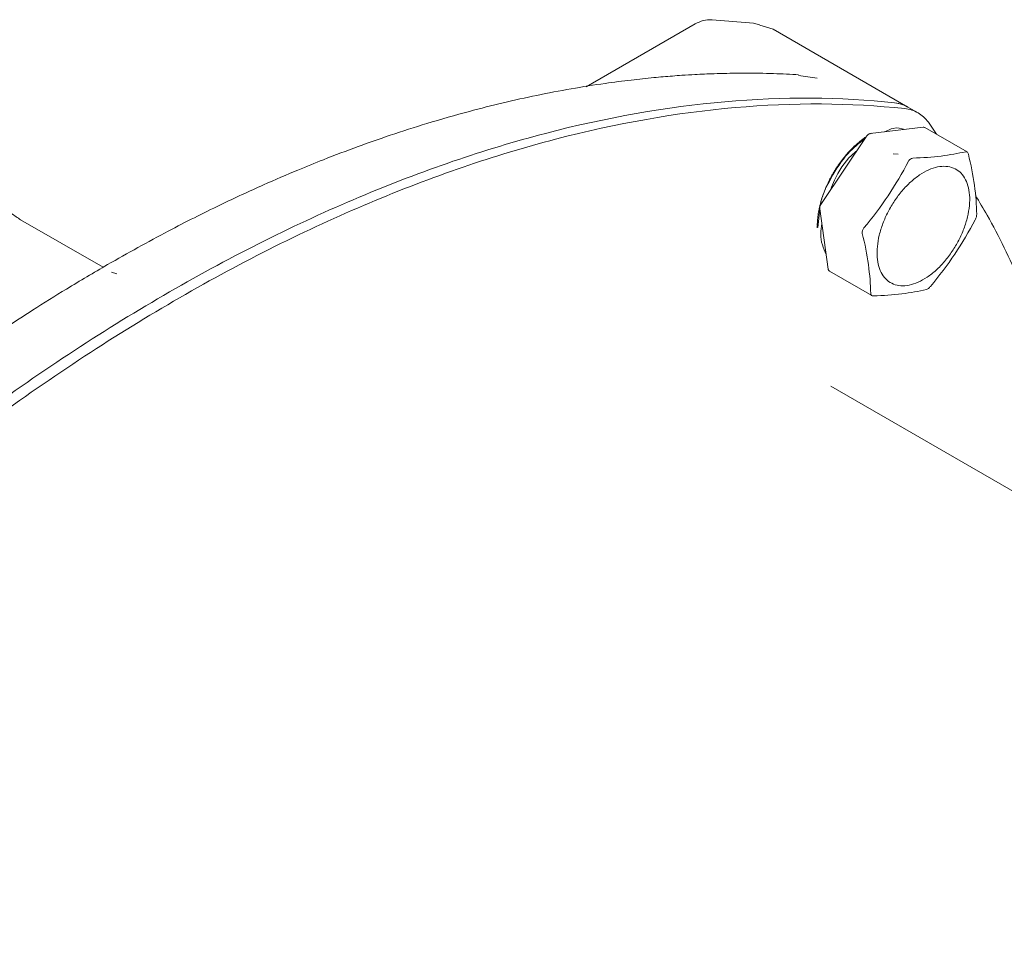
# Model space of a CAD drawing. Units: millimetres. Extents: x 0 to 420, y 0 to 297.
# Drawn here: x 331 to 347, y 95 to 111 of the extents above; entities that cross this region are included whole.
import ezdxf

# ---------------------------------------------------------------- set-up
doc = ezdxf.new("R2010")
doc.units = ezdxf.units.MM
doc.linetypes.add('SLD-Durchgehend', pattern=[0])

msp = doc.modelspace()

# ---------------------------------------------------------------- linework, layer by layer
at = {"color": 7, "linetype": 'SLD-Durchgehend', "lineweight": 15}
for p, q in [((342.01921, 110.86663), (340.1936, 109.81272)), ((343.00092, 110.88281), (342.30777, 110.93881)), ((343.10462, 110.84986), (343.00092, 110.88281)), ((343.33251, 110.77744), (343.10905, 110.84872)), ((345.59526, 109.47121), (343.33252, 110.77746)), ((343.75821, 110.0128), (343.71423, 110.01486)), ((343.7564, 110.00154), (344.06811, 109.95464)), ((345.76497, 109.37324), (345.59526, 109.47121)), ((346.07618, 109.01228), (345.93853, 109.21522)), ((344.89258, 108.97163), (344.14228, 107.85111)), ((345.85319, 109.1315), (344.96253, 109.02398)), ((344.99039, 109.02955), (344.98556, 109.02676)), ((346.59021, 108.71553), (345.87718, 109.12716)), ((345.34993, 108.68614), (345.4296, 108.6785)), ((344.1167, 107.7571), (344.08236, 107.44549)), ((344.11628, 107.76016), (344.25664, 106.74716)), ((332.07763, 106.77818), (330.69435, 107.57673)), ((344.07281, 107.47332), (344.07281, 107.44074)), ((332.31107, 106.66587), (332.22113, 106.69526)), ((344.27659, 106.7129), (344.98962, 106.30127)), ((355.93813, 98.05894), (344.29916, 104.77798))]:
    msp.add_line(p, q, dxfattribs=at)
for points, knots in [([(342.30777, 110.93881), (342.2571, 110.9374), (342.15877, 110.93467), (342.06477, 110.88884), (342.01921, 110.86663)], [0, 0, 0, 0, 0.51538967, 1, 1, 1, 1]), ([(343.71423, 110.01486), (343.57195, 110.02259), (343.25779, 110.03967), (342.7986, 110.04204), (342.37503, 110.03368), (342.05302, 110.01948), (341.81902, 110.00536), (341.58991, 109.9889), (341.30638, 109.96456), (340.93073, 109.92465), (340.27732, 109.83968), (339.37394, 109.68166), (338.37166, 109.44369), (337.5496, 109.20802), (336.92601, 109.00757), (336.34836, 108.80471), (335.83147, 108.60838), (335.30251, 108.39384), (334.72538, 108.14517), (333.99957, 107.80805), (333.12446, 107.36943), (332.49225, 107.01379), (332.15145, 106.82208)], [0, 0, 0, 0, 0.03941511, 0.08703146, 0.12528232, 0.15416495, 0.1736795, 0.18799005, 0.2154347, 0.24924748, 0.28762019, 0.38776501, 0.4851613, 0.54646583, 0.59860452, 0.64442011, 0.69360584, 0.72994711, 0.77863523, 0.83988993, 0.91369103, 1, 1, 1, 1]), ([(345.37179, 109.54247), (345.41238, 109.53611), (345.49232, 109.52359), (345.56118, 109.48826), (345.59508, 109.47087)], [0, 0, 0, 0, 0.50775735, 1, 1, 1, 1]), ([(345.37179, 109.54247), (345.41995, 109.53501), (345.50008, 109.5226), (345.5667, 109.48333), (345.59328, 109.46767)], [0, 0, 0, 0, 0.60108166, 1, 1, 1, 1]), ([(344.07367, 107.47384), (344.07344, 107.48496), (344.07289, 107.51149), (344.07554, 107.55542), (344.07958, 107.60433), (344.08563, 107.65413), (344.09344, 107.70459), (344.10306, 107.75563), (344.11445, 107.80715), (344.12763, 107.85904), (344.14255, 107.9112), (344.15917, 107.96351), (344.17746, 108.01586), (344.19736, 108.06815), (344.226, 108.13766), (344.25774, 108.20666), (344.29236, 108.27463), (344.31972, 108.32499), (344.34843, 108.37464), (344.37841, 108.42348), (344.40959, 108.47141), (344.44191, 108.51835), (344.47531, 108.56419), (344.50972, 108.60884), (344.54506, 108.6522), (344.58128, 108.69416), (344.63066, 108.74816), (344.6815, 108.79906), (344.73342, 108.84654), (344.77282, 108.88035), (344.81261, 108.91238), (344.85273, 108.94226), (344.88045, 108.96204), (344.8948, 108.97125), (344.89565, 108.97179)], [0, 0, 0, 0, 0.02198025, 0.05247991, 0.08297951, 0.11347911, 0.14397872, 0.17447838, 0.20497813, 0.23547799, 0.26597778, 0.29647747, 0.32697709, 0.35747668, 0.38797626, 0.44902282, 0.47952262, 0.51002249, 0.54052224, 0.5710219, 0.60152151, 0.6320211, 0.66252069, 0.69302034, 0.72352007, 0.7540199, 0.78451973, 0.84556663, 0.87606622, 0.90656581, 0.93706542, 0.96756509, 0.99806486, 1, 1, 1, 1]), ([(345.54297, 109.09405), (345.48082, 109.11182), (345.37951, 109.14081), (345.2548, 109.0778), (345.20658, 109.05344)], [0, 0, 0, 0, 0.613371172, 1, 1, 1, 1]), ([(345.85319, 109.1315), (345.86067, 109.13204), (345.86973, 109.13269), (345.87564, 109.12731), (345.87666, 109.12637)], [0, 0, 0, 0, 0.825991038, 1, 1, 1, 1]), ([(344.87026, 108.9383), (344.77318, 108.86175), (344.55644, 108.69085), (344.29654, 108.28343), (344.13857, 107.9573), (344.12252, 107.80985), (344.12236, 107.80845)], [0, 0, 0, 0, 0.28756414, 0.64208391, 0.99660368, 1, 1, 1, 1]), ([(344.7354, 108.73689), (344.7052, 108.71144), (344.55849, 108.5878), (344.39289, 108.34369), (344.31747, 108.13677), (344.29824, 108.08403)], [0, 0, 0, 0, 0.16187779, 0.78638548, 1, 1, 1, 1]), ([(345.67556, 108.61235), (345.84342, 108.61865), (346.0037, 108.62963), (346.30165, 108.66558), (346.43832, 108.69048), (346.56622, 108.71987)], [0, 0, 0, 0, 0.5, 0.5, 1, 1, 1, 1]), ([(346.56622, 108.71987), (346.57618, 108.72216), (346.58556, 108.71976), (346.60088, 108.70633), (346.60679, 108.69528), (346.61016, 108.68128)], [0, 0, 0, 0, 0.5, 0.5, 1, 1, 1, 1]), ([(346.61016, 108.68128), (346.65345, 108.50157), (346.68884, 108.32597), (346.7358, 107.98713), (346.74724, 107.82492), (346.75053, 107.66827)], [0, 0, 0, 0, 0.5, 0.5, 1, 1, 1, 1]), ([(344.85531, 107.43948), (344.99987, 107.61394), (345.13678, 107.79359), (345.38777, 108.16838), (345.50104, 108.36239), (345.60561, 108.56001)], [0, 0, 0, 0, 0.5, 0.5, 1, 1, 1, 1]), ([(346.46405, 108.38101), (346.40069, 108.43666), (346.28145, 108.48435), (346.09433, 108.4699), (345.94431, 108.42078), (345.79087, 108.33513), (345.63988, 108.21627), (345.49715, 108.06878), (345.36816, 107.89831), (345.25787, 107.71142), (345.17051, 107.51529), (345.10944, 107.31746), (345.07702, 107.12553), (345.07448, 106.94688), (345.10193, 106.78836), (345.15828, 106.65611), (345.21377, 106.58874), (345.24536, 106.56099), (345.27695, 106.53325), (345.34816, 106.48934), (345.4743, 106.46133), (345.6151, 106.47208), (345.7651, 106.52123), (345.91854, 106.60688), (346.06953, 106.72574), (346.21226, 106.87323), (346.34125, 107.0437), (346.45154, 107.23059), (346.5389, 107.42672), (346.59996, 107.62455), (346.6324, 107.81647), (346.63491, 107.99515), (346.59855, 108.20586), (346.5274, 108.32537), (346.46405, 108.38101)], [20.01871491, 20.01871491, 20.01871491, 20.01871491, 22.51050466, 23.76242788, 25.01435111, 26.26627433, 27.51819756, 28.77012079, 30.02204401, 31.27396724, 32.52589046, 33.77781369, 35.02973691, 36.28166014, 37.53358337, 38.78550659, 40.03742982, 40.03742982, 40.03742982, 41.28935304, 42.54127627, 43.7931995, 45.04512272, 46.29704595, 47.54896917, 48.8008924, 50.05281563, 51.30473885, 52.55666208, 53.8085853, 55.06050853, 56.31243175, 57.56435498, 60.05614473, 60.05614473, 60.05614473, 60.05614473]), ([(345.60561, 108.56001), (345.61375, 108.5754), (345.62461, 108.58843), (345.64897, 108.60667), (345.66248, 108.61186), (345.67556, 108.61235)], [0, 0, 0, 0, 0.5, 0.5, 1, 1, 1, 1]), ([(330.69435, 107.57673), (330.64276, 107.61009), (330.53877, 107.67733), (330.38423, 107.82571), (330.23581, 108.00328), (330.15065, 108.14235), (330.10773, 108.21245)], [0, 0, 0, 0, 0.2441238, 0.49206832, 0.74398054, 1, 1, 1, 1]), ([(348.80804, 102.17506), (348.77386, 102.36792), (348.65697, 103.02755), (348.3773, 104.08997), (347.97326, 105.35783), (347.48786, 106.54635), (347.06798, 107.4196), (346.79439, 107.87742), (346.72765, 107.98909)], [0, 0, 0, 0, 0.08718637, 0.29819926, 0.50989894, 0.72091186, 0.93192493, 1, 1, 1, 1]), ([(346.75053, 107.66827), (346.75078, 107.65607), (346.7485, 107.64111), (346.73945, 107.60944), (346.73267, 107.59272), (346.72453, 107.57733)], [0, 0, 0, 0, 0.5, 0.5, 1, 1, 1, 1]), ([(344.15021, 107.51524), (344.14122, 107.4557), (344.10953, 107.24585), (344.17531, 107.09916), (344.22242, 106.9941)], [0, 0, 0, 0, 0.28372461, 1, 1, 1, 1]), ([(346.72453, 107.57733), (346.61998, 107.37976), (346.50705, 107.18628), (346.2561, 106.81146), (346.11883, 106.63131), (345.97423, 106.4568)], [0, 0, 0, 0, 0.5, 0.5, 1, 1, 1, 1]), ([(344.82931, 107.34854), (344.82594, 107.36254), (344.82659, 107.37844), (344.83563, 107.41011), (344.84405, 107.42589), (344.85531, 107.43948)], [0, 0, 0, 0, 0.5, 0.5, 1, 1, 1, 1]), ([(344.96967, 106.33553), (344.96637, 106.49215), (344.95499, 106.65389), (344.90807, 106.99271), (344.87263, 107.16878), (344.82931, 107.34854)], [0, 0, 0, 0, 0.5, 0.5, 1, 1, 1, 1]), ([(332.15144, 106.82207), (331.92204, 106.68736), (331.50209, 106.44075), (330.93195, 106.08245), (330.47911, 105.78712), (330.1431, 105.561), (329.89977, 105.3938), (329.58929, 105.17728), (329.12736, 104.84657), (328.34421, 104.26094), (327.38559, 103.49758), (326.35742, 102.61653), (325.40888, 101.75063), (324.5323, 100.90384), (323.85675, 100.21481), (323.37729, 99.70816), (323.04095, 99.34599), (322.63208, 98.89616), (322.11798, 98.31283), (321.62955, 97.74394), (321.31845, 97.36062), (321.20954, 97.22642)], [0, 0, 0, 0, 0.05967603, 0.10924776, 0.14870588, 0.17804677, 0.19726993, 0.21256409, 0.2596575, 0.31899426, 0.41990884, 0.51554422, 0.59691798, 0.67974556, 0.75903924, 0.78748192, 0.81654851, 0.85561835, 0.90577711, 0.96701362, 1, 1, 1, 1]), ([(344.27711, 106.71369), (344.27279, 106.7165), (344.26551, 106.72124), (344.25935, 106.73376), (344.25755, 106.74264), (344.25664, 106.74716)], [0, 0, 0, 0, 0.41606349, 0.70294445, 1, 1, 1, 1]), ([(345.01362, 106.29694), (345.00058, 106.29645), (344.98959, 106.29973), (344.97411, 106.31332), (344.96993, 106.32337), (344.96967, 106.33553)], [0, 0, 0, 0, 0.5, 0.5, 1, 1, 1, 1]), ([(345.90428, 106.40446), (345.77644, 106.37506), (345.64013, 106.35023), (345.34223, 106.31426), (345.18152, 106.30324), (345.01362, 106.29694)], [0, 0, 0, 0, 0.5, 0.5, 1, 1, 1, 1]), ([(345.90428, 106.40446), (345.91422, 106.40674), (345.92602, 106.41283), (345.95033, 106.431), (345.96298, 106.44323), (345.97423, 106.4568)], [0, 0, 0, 0, 0.5, 0.5, 1, 1, 1, 1])]:
    msp.add_open_spline(points, degree=3, knots=knots, dxfattribs=at)
for points in [[(321.0163, 95.48235), (321.93185, 96.63693), (323.83793, 98.84938), (326.86205, 101.80739), (329.99962, 104.35501), (333.19404, 106.44598), (336.38847, 108.04322), (339.52604, 109.11816), (342.55016, 109.65172), (344.45624, 109.63998), (345.37179, 109.54247)], [(321.0163, 95.48235), (321.93185, 96.63693), (323.83793, 98.84938), (326.86204, 101.80739), (329.99962, 104.35501), (333.19404, 106.44598), (336.38847, 108.04322), (339.52604, 109.11816), (342.55016, 109.65172), (344.45624, 109.63998), (345.37179, 109.54247)], [(345.54149, 109.4445), (344.62594, 109.54202), (342.71987, 109.55375), (339.69575, 109.02019), (336.55818, 107.94525), (333.36375, 106.34801), (330.16932, 104.25704), (327.03175, 101.70942), (324.00763, 98.75141), (322.10156, 96.53896), (321.18601, 95.38438)], [(345.93853, 109.21522), (345.91445, 109.24827), (345.86113, 109.30801), (345.76713, 109.37683), (345.66054, 109.42385), (345.58215, 109.44017), (345.54149, 109.4445)], [(344.89258, 108.97163), (344.8974, 108.97883), (344.9081, 108.99241), (344.92604, 109.00868), (344.94471, 109.01981), (344.9568, 109.02329), (344.96253, 109.02398)], [(344.11628, 107.76016), (344.11538, 107.76667), (344.11517, 107.78095), (344.11971, 107.80448), (344.12878, 107.82855), (344.13746, 107.84391), (344.14228, 107.85111)]]:
    msp.add_open_spline(points, degree=3, dxfattribs=at)

doc.saveas('drawing.dxf')
